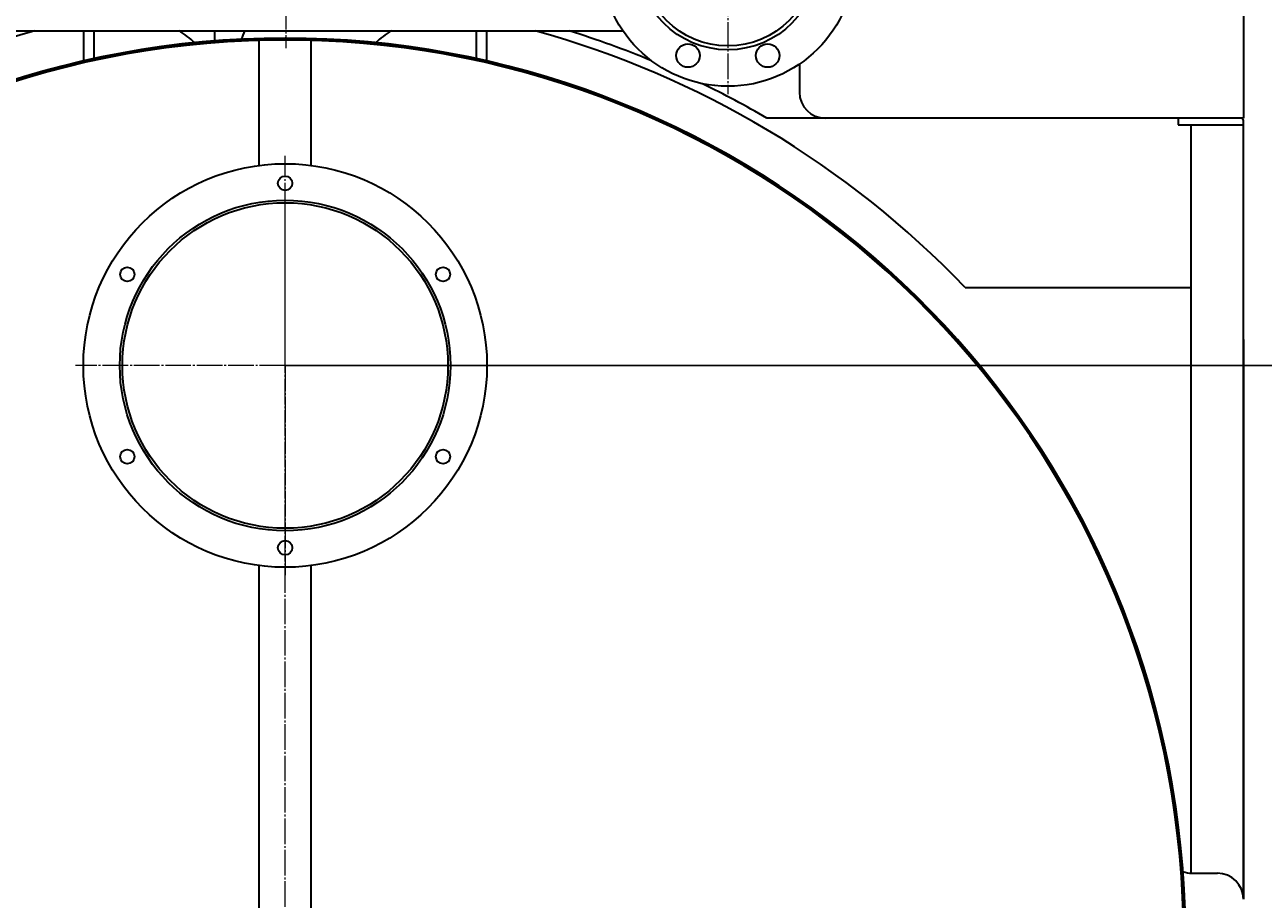
# Model space of a CAD drawing. Units: millimetres. Extents: x -87 to 8077, y -1719 to 3916.
# Drawn here: x 6553 to 7504, y 1218 to 1889 of the extents above; entities that cross this region are included whole.
import ezdxf

# ---------------------------------------------------------------- set-up
doc = ezdxf.new("R2010")
doc.units = ezdxf.units.MM
for name, pattern in [('K5LT_AXLED', [24.124445, 19.624445, -1.5, 1.5, -1.5]), ('K5LT_BASIC', [0]), ('K5LT_THIN', [0])]:
    doc.linetypes.add(name, pattern=pattern)
doc.layers.add('Системный слой', color=7, linetype='Continuous')
doc.styles.add('KDIMTEXTSTYLE', font='GOST_AU.SHX', dxfattribs={"width": 0.96, "oblique": 15, "height": 5})
doc.dimstyles.new('KDIMSTYLE (1.00)', dxfattribs={"dimtxt": 5, "dimasz": 1, "dimexe": 2, "dimexo": 0, "dimgap": 1, "dimtad": 1, "dimtxsty": 'KDIMTEXTSTYLE', "dimsah": 1, "dimcen": 0, "dimdle": 1, "dimadec": 0, "dimazin": 0, "dimtfac": 0.667, "dimtmove": 0, "dimatfit": 3, "dimfxl": 0, "dimtvp": 1, "dimtolj": 1, "dimtzin": 0, "dimarcsym": 0})

# ---------------------------------------------------------------- blocks, each defined once
blk = doc.blocks.new('U21')
at = {"layer": 'Системный слой', "color": 30, "linetype": 'K5LT_AXLED', "lineweight": 9, "true_color": 0xff8000}
for q in [(6752.73, 1788.69), (6591.73, 1627.69), (6752.73, 1466.69), (6913.73, 1627.69)]:
    blk.add_line((6752.73, 1627.69), q, dxfattribs=at)
blk = doc.blocks.new('KDIMARROW_01')
at = {"layer": 'Системный слой'}
blk.add_hatch(color=0, dxfattribs=at).paths.add_polyline_path([(0, 0), (-15, 1.97), (-13.5, 0), (-15, -1.97)])
at = {"layer": 'Системный слой', "color": 0, "linetype": 'K5LT_THIN', "lineweight": 9}
for p, q in [((-13.5, 0), (-15, 1.97)), ((-15, 1.97), (0, 0)), ((0, 0), (-15, -1.97)), ((-15, -1.97), (-13.5, 0)), ((0, 0), (-1, 0))]:
    blk.add_line(p, q, dxfattribs=at)
blk = doc.blocks.new('U22')
at = {"layer": 'Системный слой', "color": 30, "linetype": 'K5LT_AXLED', "lineweight": 9, "true_color": 0xff8000}
blk.add_line((6753.26, 2677.43), (6753.26, 1871.4), dxfattribs=at)
blk = doc.blocks.new('U23')
at = {"layer": 'Системный слой', "color": 30, "linetype": 'K5LT_AXLED', "lineweight": 9, "true_color": 0xff8000}
blk.add_line((6752.73, 1187.69), (6752.73, 1764.19), dxfattribs=at)
blk = doc.blocks.new('U24')
at = {"layer": 'Системный слой', "color": 30, "linetype": 'K5LT_AXLED', "lineweight": 9, "true_color": 0xff8000}
for q in [(7092.73, 2043.19), (6989.23, 1939.69), (7196.23, 1939.69), (7092.73, 1836.19)]:
    blk.add_line((7092.73, 1939.69), q, dxfattribs=at)
blk = doc.blocks.new('U39')
at = {"layer": 'Системный слой', "color": 30, "linetype": 'K5LT_AXLED', "lineweight": 9, "true_color": 0xff8000}
for q in [(6752.73, 1788.69), (6591.73, 1627.69), (6752.73, 1466.69), (6913.73, 1627.69)]:
    blk.add_line((6752.73, 1627.69), q, dxfattribs=at)
blk = doc.blocks.new('U40')
at = {"layer": 'Системный слой', "color": 30, "linetype": 'K5LT_AXLED', "lineweight": 9, "true_color": 0xff8000}
blk.add_line((6753.26, 2677.43), (6753.26, 1871.4), dxfattribs=at)
blk = doc.blocks.new('U41')
at = {"layer": 'Системный слой', "color": 30, "linetype": 'K5LT_AXLED', "lineweight": 9, "true_color": 0xff8000}
blk.add_line((6752.73, 1187.69), (6752.73, 1764.19), dxfattribs=at)
blk = doc.blocks.new('U42')
at = {"layer": 'Системный слой', "color": 30, "linetype": 'K5LT_AXLED', "lineweight": 9, "true_color": 0xff8000}
for q in [(7092.73, 2043.19), (6989.23, 1939.69), (7196.23, 1939.69), (7092.73, 1836.19)]:
    blk.add_line((7092.73, 1939.69), q, dxfattribs=at)

msp = doc.modelspace()

# ---------------------------------------------------------------- linework, layer by layer
at = {"layer": 'Системный слой', "color": 150, "linetype": 'K5LT_BASIC', "lineweight": 35, "true_color": 0x0080ff}
for p, q in [((7488.73, 2024.852), (7488.73, 1817.687)), ((6493.237, 1884.687), (7012.224, 1884.687)), ((6597.73, 1884.687), (6597.73, 1861.591)), ((6605.73, 1884.687), (6605.73, 1863.381)), ((6698.73, 1877.075), (6698.73, 1884.687)), ((6899.73, 1876.827), (6899.73, 1884.687)), ((6907.73, 1876.827), (6907.73, 1884.687)), ((6732.701, 1781.387), (6732.701, 1877.396)), ((6772.76, 1781.387), (6772.76, 1877.396)), ((6899.73, 1863.381), (6899.73, 1876.827)), ((6907.73, 1861.591), (6907.73, 1876.827)), ((7147.73, 1859.18), (7147.73, 1837.687)), ((7167.73, 1817.687), (7122.73, 1817.687)), ((7488.73, 1817.687), (7167.73, 1817.687)), ((7438.73, 1817.687), (7438.73, 1812.687)), ((7438.73, 1812.687), (7488.73, 1812.687)), ((7448.73, 1237.693), (7448.73, 1812.687)), ((7454.73, 1812.687), (7482.73, 1812.687)), ((7488.73, 1812.687), (7488.73, 1815.887)), ((7488.73, 1217.687), (7488.73, 1812.687)), ((7274.965, 1687.687), (7448.73, 1687.687)), ((7488.73, 1647.687), (7488.73, 1217.687)), ((6732.73, 885.687), (6732.73, 1473.982)), ((6772.73, 885.687), (6772.73, 1473.982)), ((7449.222, 1237.687), (7468.73, 1237.687))]:
    msp.add_line(p, q, dxfattribs=at)
for centre, radius in [((7092.73, 1939.687), 97.5), ((7092.73, 1939.687), 69.5), ((7092.73, 1939.687), 66.5), ((7062.116, 1865.776), 9), ((7123.345, 1865.776), 9), ((6752.73, 1627.687), 155), ((6752.73, 1767.687), 5.5), ((6752.73, 1627.687), 127), ((6752.73, 1627.687), 125), ((6631.487, 1697.687), 5.5), ((6873.974, 1697.687), 5.5), ((6631.487, 1557.687), 5.5), ((6873.974, 1557.687), 5.5), ((6752.73, 1487.687), 5.5)]:
    msp.add_circle(centre, radius, dxfattribs=at)
for centre, radius, start, end in [((6752.73, 1187.687), 723, 105.412224, 136.246044), ((6632.73, 1819.687), 75.5, 47.89104, 59.420843), ((6872.73, 1819.687), 164.5, 156.725495, 159.101492), ((6872.73, 1819.687), 75.5, 120.579157, 132.10896), ((6752.73, 1187.687), 723, 43.753956, 74.587776), ((6752.73, 1184.924), 733, 67.423164, 72.679856), ((6752.73, 1187.687), 691.5, 286.811643, 253.188357), ((6752.73, 1187.687), 691, 286.824169, 253.175831), ((6752.73, 1187.687), 690, 88.336609, 253.15072), ((6752.73, 1187.687), 690, 286.84928, 91.663391), ((6752.73, 1184.924), 733, 59.683589, 64.076323), ((7167.73, 1837.687), 20, 180, 270), ((7486.93, 1815.887), 1.8, 0, 90), ((7449.222, 1257.687), 20, 249.845312, 270), ((7468.73, 1217.687), 20, 0, 90)]:
    msp.add_arc(centre, radius, start, end, dxfattribs=at)

# ---------------------------------------------------------------- block references
at = {"layer": 'Системный слой'}
for name in ['U22', 'U40', 'U24', 'U42', 'U21', 'U39', 'U23', 'U41']:
    msp.add_blockref(name, (0, 0), dxfattribs=at)

# ---------------------------------------------------------------- dimensions: what is measured, and where the dimension line sits
at = {"layer": 'Системный слой', "color": 7}
for base, p1, p2, location in [((8061.952, 327.687), (7092.73, 3429.687), (7488.73, 327.687), (8061.952, 1878.687)), ((7877.715, 3117.687), (7488.73, 327.687), (6752.73, 3117.687), (7877.715, 1722.687)), ((7678.437, 327.687), (6752.73, 1627.687), (7488.73, 327.687), (7678.437, 977.687))]:
    msp.add_linear_dim(base=base, p1=p1, p2=p2, angle=90, location=location, dimstyle='KDIMSTYLE (1.00)', override={"dimexo": 0, "dimpost": '\\H90.0;\\W0.965;\\Q15;<>', "dimblk1": 'KDIMARROW_01', "dimblk2": 'KDIMARROW_01', "dimse1": 0, "dimse2": 0, "dimclrt": 7, "dimtolj": 1}, dxfattribs=at).render()

doc.saveas('drawing.dxf')
